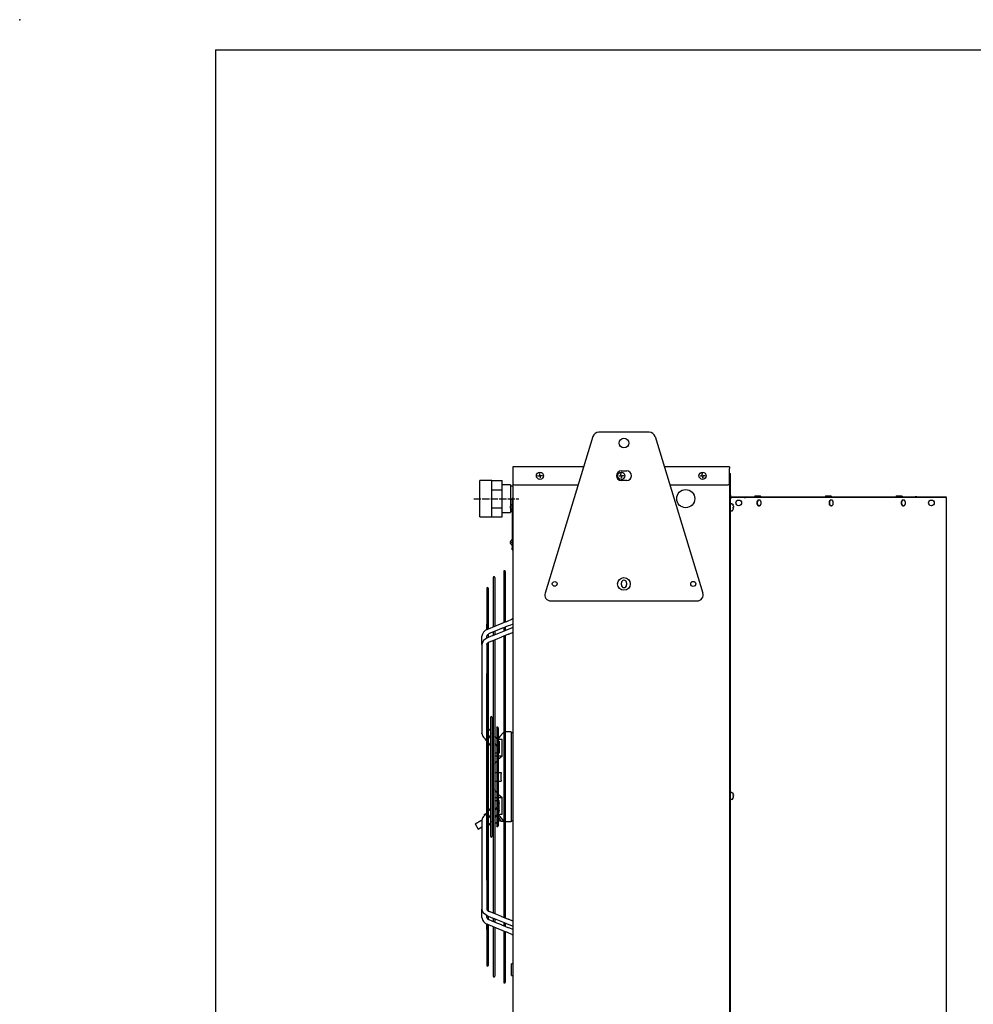
# Model space of a CAD drawing. Units: millimetres. Extents: x 2714 to 7970, y 1702 to 9155.
# Drawn here: x 2714 to 4298, y 7420 to 9054 of the extents above; entities that cross this region are included whole.
import ezdxf

# ---------------------------------------------------------------- set-up
doc = ezdxf.new("R2010")
doc.units = ezdxf.units.MM
doc.linetypes.add('DOT_CENTER', pattern=[14, 12, -1, 0, -1])
doc.layers.add('1', color=7, linetype='Continuous')

# ---------------------------------------------------------------- blocks, each defined once
blk = doc.blocks.new('_tb_frame_A4HV', base_point=(106.561, 69.161))
at = {"layer": '1', "color": 7, "linetype": 'Continuous'}
for q in [(306.561, 360.161), (121.561, 74.161)]:
    blk.add_line((121.561, 360.161), q, dxfattribs=at)
at = {"layer": '1', "color": 7}
blk.add_point((108.561, 362.161), dxfattribs=at)
blk = doc.blocks.new('top', base_point=(2665, 1730))
at = {"xscale": 25, "yscale": 25, "zscale": 25}
blk.add_blockref('_tb_frame_A4HV', (2664, 1729), dxfattribs=at)
blk = doc.blocks.new('Vorderansicht_1', base_point=(3798, 6977))
at = {"color": 3, "linetype": 'Continuous'}
for p, q in [((3759.5, 8369.2), (3675.5, 8369.2)), ((3665.9, 8362.2), (3586.5, 8102.2)), ((3769.1, 8362.2), (3848.5, 8102.2)), ((3533, 8312), (3533, 8309.2)), ((3498, 8289), (3478, 8289)), ((3478, 8288.1), (3478, 8289)), ((3478, 8228.7), (3478, 8288.1)), ((3498, 8289), (3515, 8289)), ((3515, 8281.8), (3515, 8289)), ((3893, 8300.7), (3894.3, 8300.7)), ((3894.3, 8298.2), (3894.3, 8300.7)), ((3894.3, 8264.7), (3894.3, 8298.2)), ((3529, 8281.8), (3515, 8281.8)), ((3529, 8281.8), (3529, 8279.8)), ((3535.5, 8282), (3641.4, 8282)), ((3793.6, 8282), (3890.5, 8282)), ((3893, 8261), (3894.3, 8261)), ((3894.3, 8264.7), (3894.3, 8263.6)), ((3894.3, 8261), (3895.9, 8261)), ((3895.9, 8262), (3897, 8262)), ((3917.3, 8261), (3895.9, 8261)), ((3897, 8262), (3919.4, 8262)), ((3917.3, 8261), (3919.4, 8261)), ((3919.4, 8262), (4201, 8262)), ((4203.1, 8261), (3919.4, 8261)), ((4204, 8262), (4201, 8262)), ((4204.2, 8261), (4203.1, 8261)), ((4204, 8262), (4253, 8262)), ((4253, 8261), (4204.2, 8261)), ((3478, 8228.7), (3498, 8228.7)), ((3498, 8228.7), (3515, 8228.7)), ((3515, 8228.7), (3515, 8235.8)), ((3596, 8089.2), (3839, 8089.2))]:
    blk.add_line(p, q, dxfattribs=at)
at = {"color": 7, "linetype": 'Continuous'}
for p, q in [((3650.6, 8312), (3533, 8312)), ((3533, 8309.2), (3533, 8284.5)), ((3893, 8312), (3784.4, 8312)), ((3893, 8312), (3893, 8309.2)), ((3893, 8284.5), (3893, 8309.2)), ((3533, 8284.5), (3533, 6316)), ((3533, 8284.5), (3533, 8174.8)), ((4253, 6312), (4253, 8261)), ((3533, 7535.3), (3533, 7419.7))]:
    blk.add_line(p, q, dxfattribs=at)
at = {"color": 1, "linetype": 'Continuous'}
for p, q in [((3713, 8305), (3722, 8305)), ((3574.5, 8296.5), (3574.5, 8297.5)), ((3577.5, 8296.5), (3574.5, 8296.5)), ((3577.5, 8300.5), (3578.5, 8300.5)), ((3577.5, 8297.5), (3577.5, 8300.5)), ((3578.5, 8293.5), (3577.5, 8293.5)), ((3578.5, 8297.5), (3581.5, 8297.5)), ((3578.5, 8296.5), (3578.5, 8293.5)), ((3581.5, 8297.5), (3581.5, 8296.5)), ((3709.5, 8296.5), (3709.5, 8297.5)), ((3712.5, 8296.5), (3709.5, 8296.5)), ((3712.5, 8300.5), (3713.5, 8300.5)), ((3712.5, 8297.5), (3712.5, 8300.5)), ((3713.5, 8293.5), (3712.5, 8293.5)), ((3722, 8289), (3713, 8289)), ((3713.5, 8297.5), (3716.5, 8297.5)), ((3713.5, 8296.5), (3713.5, 8293.5)), ((3716.5, 8297.5), (3716.5, 8296.5)), ((3844.5, 8296.5), (3844.5, 8297.5)), ((3847.5, 8296.5), (3844.5, 8296.5)), ((3847.5, 8300.5), (3848.5, 8300.5)), ((3847.5, 8297.5), (3847.5, 8300.5)), ((3848.5, 8293.5), (3847.5, 8293.5)), ((3848.5, 8297.5), (3851.5, 8297.5)), ((3848.5, 8296.5), (3848.5, 8293.5)), ((3851.5, 8297.5), (3851.5, 8296.5)), ((3533.2, 8259.4), (3531.9, 8259.4)), ((3531.9, 8256.9), (3531.9, 8259.4)), ((3531.9, 8256.9), (3531.9, 8177.1)), ((3934.9, 8262.9), (3936.6, 8263.6)), ((3944.4, 8262.9), (3934.9, 8262.9)), ((3936.6, 8263.6), (3938.1, 8263.6)), ((3938.1, 8263.6), (3942.7, 8263.6)), ((3942.7, 8263.6), (3944.4, 8262.9)), ((4052.3, 8262.9), (4054, 8263.6)), ((4061.8, 8262.9), (4052.3, 8262.9)), ((4054, 8263.6), (4055.5, 8263.6)), ((4055.5, 8263.6), (4060.1, 8263.6)), ((4060.1, 8263.6), (4061.8, 8262.9)), ((4169.7, 8262.9), (4171.4, 8263.6)), ((4179.2, 8262.9), (4169.7, 8262.9)), ((4171.4, 8263.6), (4172.9, 8263.6)), ((4172.9, 8263.6), (4177.4, 8263.6)), ((4177.4, 8263.6), (4179.2, 8262.9)), ((3529.2, 8246), (3529.1, 8245.7)), ((3529.1, 8245.7), (3529.2, 8246)), ((3529.1, 8245.7), (3529.1, 8245.5)), ((3529.1, 8245.5), (3529.1, 8245.7)), ((3529.1, 8245.5), (3529.1, 8245.4)), ((3529.1, 8245.4), (3529.1, 8245.5)), ((3529.1, 8245.4), (3529.2, 8245.2)), ((3529.2, 8245.2), (3529.1, 8245.4)), ((3529.2, 8244.5), (3529.1, 8244.4)), ((3529.1, 8244.4), (3529.2, 8244.5)), ((3529.1, 8244.4), (3529.1, 8244.2)), ((3529.1, 8244.2), (3529.1, 8244.4)), ((3529.1, 8244.2), (3529.1, 8244)), ((3529.1, 8244), (3529.1, 8244.2)), ((3529.1, 8244), (3529.2, 8243.7)), ((3529.2, 8243.7), (3529.1, 8244)), ((3529.2, 8246.3), (3529.2, 8246)), ((3529.2, 8246), (3529.2, 8246.3)), ((3529.2, 8245.2), (3529.2, 8245.2)), ((3529.2, 8245.2), (3529.2, 8245.2)), ((3529.2, 8245.2), (3529.4, 8245.2)), ((3529.2, 8244.6), (3529.2, 8244.5)), ((3529.2, 8244.5), (3529.2, 8244.6)), ((3529.4, 8244.6), (3529.2, 8244.6)), ((3529.2, 8243.7), (3529.2, 8243.4)), ((3529.2, 8243.4), (3529.2, 8243.7)), ((3529.4, 8246.9), (3529.5, 8247.2)), ((3529.4, 8246.9), (3529.4, 8246.9)), ((3529.4, 8242.8), (3529.4, 8242.8)), ((3529.4, 8242.8), (3529.5, 8242.6)), ((3529.5, 8247.2), (3530.1, 8248.3)), ((3529.5, 8242.6), (3530.1, 8241.5)), ((3530.1, 8248.3), (3530.3, 8248.5)), ((3530.1, 8241.5), (3530.2, 8241.4)), ((3530.2, 8241.4), (3530.3, 8241.2)), ((3530.4, 8248.6), (3530.3, 8248.5)), ((3530.4, 8241.1), (3530.3, 8241.2)), ((3530.5, 8248.6), (3530.4, 8248.6)), ((3530.5, 8241.1), (3530.4, 8241.1)), ((3530.5, 8248.6), (3531.6, 8248.6)), ((3530.5, 8241.1), (3531.6, 8241.1)), ((3531.7, 8248.6), (3531.6, 8248.6)), ((3531.6, 8241.1), (3531.7, 8241.1)), ((3531.9, 8248.5), (3531.7, 8248.6)), ((3531.7, 8241.1), (3531.9, 8241.3)), ((3531.9, 8248.1), (3531.9, 8248.5)), ((3531.9, 8241.3), (3531.9, 8241.4)), ((3894.7, 8250.2), (3894.3, 8249.7)), ((3894.3, 8249.7), (3894.3, 8249.4)), ((3894.3, 8239.8), (3894.3, 8239.2)), ((3894.3, 8239.2), (3894.7, 8238.7)), ((3894.9, 8250.3), (3894.7, 8250.2)), ((3894.7, 8238.7), (3895.3, 8238.5)), ((3895.3, 8250.5), (3894.9, 8250.3)), ((3896.7, 8250.5), (3895.3, 8250.5)), ((3896.7, 8238.5), (3895.3, 8238.5)), ((3896.7, 8250.5), (3897.2, 8250.3)), ((3897.2, 8238.7), (3896.7, 8238.5)), ((3897.2, 8250.3), (3897.3, 8250.3)), ((3897.3, 8238.7), (3897.2, 8238.7)), ((3897.3, 8250.3), (3897.4, 8250.2)), ((3897.5, 8238.9), (3897.3, 8238.7)), ((3897.4, 8250.2), (3897.6, 8250.1)), ((3897.6, 8238.9), (3897.5, 8238.9)), ((3897.6, 8250.1), (3898.6, 8248)), ((3897.6, 8238.9), (3898.6, 8241)), ((3897.6, 8239), (3897.6, 8238.9)), ((3898.6, 8248), (3898.6, 8248)), ((3898.6, 8245), (3898.9, 8245)), ((3898.9, 8244), (3898.6, 8244)), ((3898.6, 8241), (3898.6, 8241)), ((3898.9, 8247), (3899.1, 8246.4)), ((3899.1, 8245.1), (3898.9, 8245)), ((3899.1, 8243.9), (3898.9, 8244)), ((3898.9, 8242), (3899.1, 8242.6)), ((3899.1, 8246.4), (3899.1, 8245.9)), ((3899.1, 8245.9), (3899.1, 8245.6)), ((3899.1, 8245.6), (3899.1, 8245.3)), ((3899.1, 8245.3), (3899.1, 8245.1)), ((3899.1, 8243.7), (3899.1, 8243.9)), ((3899.1, 8243.4), (3899.1, 8243.7)), ((3899.1, 8243.1), (3899.1, 8243.4)), ((3899.1, 8242.6), (3899.1, 8243.1)), ((3500.6, 8228.5), (3500.6, 8228.5)), ((3529.4, 8188.3), (3529.5, 8188.5)), ((3529.4, 8188.3), (3529.4, 8188.3)), ((3529.5, 8188.5), (3530.1, 8189.6)), ((3530.1, 8189.6), (3530.3, 8189.8)), ((3530.4, 8189.9), (3530.3, 8189.8)), ((3530.3, 8189.8), (3530.3, 8189.8)), ((3530.5, 8190), (3530.4, 8189.9)), ((3530.5, 8190), (3531.6, 8190)), ((3531.7, 8189.9), (3531.6, 8190)), ((3531.9, 8189.8), (3531.7, 8189.9)), ((3531.9, 8189.4), (3531.9, 8189.8)), ((3529.2, 8187.3), (3529.1, 8187)), ((3529.1, 8187), (3529.2, 8187.3)), ((3529.1, 8187), (3529.1, 8186.8)), ((3529.1, 8186.8), (3529.1, 8187)), ((3529.1, 8186.8), (3529.1, 8186.7)), ((3529.1, 8186.7), (3529.1, 8186.8)), ((3529.1, 8186.7), (3529.2, 8186.5)), ((3529.2, 8186.5), (3529.1, 8186.7)), ((3529.2, 8185.8), (3529.1, 8185.7)), ((3529.1, 8185.7), (3529.2, 8185.8)), ((3529.1, 8185.7), (3529.1, 8185.6)), ((3529.1, 8185.6), (3529.1, 8185.7)), ((3529.1, 8185.6), (3529.1, 8185.4)), ((3529.1, 8185.4), (3529.1, 8185.6)), ((3529.1, 8185.4), (3529.2, 8185.1)), ((3529.2, 8185.1), (3529.1, 8185.4)), ((3529.2, 8187.7), (3529.2, 8187.3)), ((3529.2, 8187.3), (3529.2, 8187.7)), ((3529.2, 8186.5), (3529.2, 8186.5)), ((3529.2, 8186.5), (3529.2, 8186.5)), ((3529.2, 8186.5), (3529.4, 8186.5)), ((3529.2, 8185.9), (3529.2, 8185.8)), ((3529.2, 8185.8), (3529.2, 8185.9)), ((3529.4, 8185.9), (3529.2, 8185.9)), ((3529.2, 8185.1), (3529.2, 8184.7)), ((3529.2, 8184.7), (3529.2, 8185.1)), ((3529.4, 8184.1), (3529.4, 8184.1)), ((3529.4, 8184.1), (3529.5, 8183.9)), ((3529.5, 8183.9), (3530.1, 8182.8)), ((3530.1, 8182.8), (3530.2, 8182.7)), ((3530.2, 8182.7), (3530.3, 8182.5)), ((3530.4, 8182.5), (3530.3, 8182.5)), ((3530.5, 8182.4), (3530.4, 8182.5)), ((3530.5, 8182.4), (3531.6, 8182.4)), ((3531.6, 8182.4), (3531.7, 8182.5)), ((3531.7, 8182.5), (3531.9, 8182.6)), ((3531.9, 8182.6), (3531.9, 8182.7)), ((3531.9, 8174.6), (3531.9, 8177.1)), ((3531.9, 8174.5), (3531.9, 8174.6)), ((3532.7, 8172.5), (3533.2, 8172.2)), ((3500.5, 8128.1), (3500.5, 8047.5)), ((3503, 8128.1), (3503, 8047.5)), ((3517.8, 8138.1), (3517.8, 8055.1)), ((3520.3, 8138.1), (3520.3, 8055.1)), ((3489.6, 8110.2), (3489.6, 8042.5)), ((3492.1, 8110.2), (3492.1, 8095.1)), ((3713.3, 8115.7), (3713.3, 8119.2)), ((3721.8, 8119.2), (3721.8, 8115.7)), ((3492.1, 8095.1), (3492.1, 8072.5)), ((3492.1, 8072.5), (3492.1, 8058.3)), ((3492.1, 8058.3), (3492.1, 8044.5)), ((3524.2, 8055.9), (3531.3, 8058.8)), ((3532.6, 8059.8), (3531.3, 8058.8)), ((3532.3, 8059.5), (3531.3, 8058.8)), ((3533, 8060), (3532.3, 8059.5)), ((3533, 8060), (3532.6, 8059.8)), ((3488.8, 8041.2), (3488.1, 8040.8)), ((3490.2, 8042), (3488.8, 8041.2)), ((3489.4, 8050.1), (3489.4, 8041.6)), ((3489.4, 8041.6), (3489.4, 8041.5)), ((3489.6, 8050.7), (3489.6, 8050.7)), ((3489.6, 8042.5), (3489.6, 8041.6)), ((3490.2, 8042), (3496.6, 8044.6)), ((3492.1, 8044.5), (3492.1, 8042.7)), ((3496.6, 8044.6), (3498.5, 8045.3)), ((3498.5, 8045.3), (3499.1, 8045.6)), ((3499.1, 8045.6), (3499.4, 8045.6)), ((3499.4, 8045.6), (3522, 8054.9)), ((3500.5, 8047.5), (3500.5, 8046.1)), ((3503, 8047.5), (3503, 8047.1)), ((3514.1, 8043.2), (3503.4, 8038.8)), ((3514.7, 8043.4), (3514.1, 8043.2)), ((3514.1, 8043.2), (3514.1, 8043.2)), ((3514.1, 8043.2), (3514.1, 8043.2)), ((3525, 8047.7), (3514.7, 8043.4)), ((3517.8, 8055.1), (3517.8, 8053.2)), ((3517.8, 8044.7), (3517.8, 8043.1)), ((3517.8, 8043.1), (3517.8, 8040.1)), ((3520.3, 8055.1), (3520.3, 8054.2)), ((3520.3, 8045.8), (3520.3, 8043.1)), ((3520.3, 8043.1), (3520.3, 8040.2)), ((3522, 8054.9), (3522.2, 8055)), ((3522.1, 8041), (3522.6, 8041.2)), ((3522.2, 8055), (3522.8, 8055.3)), ((3522.6, 8041.2), (3524.3, 8041.9)), ((3522.8, 8055.3), (3524.2, 8055.9)), ((3524.3, 8041.9), (3531.3, 8044.8)), ((3525.3, 8047.8), (3525, 8047.7)), ((3525.9, 8048), (3525.3, 8047.8)), ((3527.8, 8048.7), (3525.9, 8048)), ((3533, 8050.9), (3527.8, 8048.7)), ((3531.1, 8044.7), (3531.3, 8044.8)), ((3532.2, 8045.3), (3531.3, 8044.8)), ((3531.3, 8044.8), (3531.7, 8044.9)), ((3531.7, 8045), (3533, 8045.6)), ((3531.7, 8045), (3531.7, 8045)), ((3531.7, 8044.9), (3531.7, 8045)), ((3482.5, 8034.3), (3481.6, 8030.8)), ((3481.6, 8021.5), (3481.6, 8030.8)), ((3484.3, 8037.4), (3482.5, 8034.3)), ((3488, 8026.5), (3484.2, 8023.7)), ((3485.3, 8038.4), (3484.3, 8037.4)), ((3487, 8040), (3485.3, 8038.4)), ((3485.3, 8038.4), (3485.3, 8038.4)), ((3487.7, 8040.4), (3487, 8040)), ((3487.8, 8040.5), (3487.7, 8040.4)), ((3488.1, 8040.8), (3487.8, 8040.5)), ((3490.1, 8028.1), (3488, 8026.5)), ((3489.6, 8030.8), (3490.2, 8031.9)), ((3489.6, 8027.7), (3489.6, 8030.8)), ((3489.9, 8027.9), (3490.1, 8028.1)), ((3490.1, 8028.1), (3497.6, 8031.1)), ((3490.2, 8032.2), (3490.3, 8032.6)), ((3490.2, 8031.9), (3490.2, 8032.2)), ((3490.3, 8032.6), (3491.4, 8033.4)), ((3491.4, 8033.4), (3492, 8033.7)), ((3492, 8033.7), (3493.1, 8034.5)), ((3492.1, 8033.8), (3492.1, 8031.1)), ((3492.1, 8031.1), (3492.1, 8028.9)), ((3493.5, 8034.7), (3493.1, 8034.5)), ((3493.8, 8034.9), (3493.5, 8034.7)), ((3493.8, 8034.9), (3493.8, 8034.9)), ((3493.9, 8034.9), (3493.8, 8034.9)), ((3503.4, 8024.9), (3493.8, 8021)), ((3503.4, 8038.8), (3493.9, 8034.9)), ((3493.9, 8034.9), (3493.9, 8034.9)), ((3497.6, 8031.1), (3498.9, 8031.6)), ((3498.9, 8031.6), (3499.3, 8031.7)), ((3499.3, 8031.7), (3499.6, 8031.8)), ((3499.6, 8031.8), (3521.9, 8040.9)), ((3500.5, 8037.6), (3500.5, 8035.9)), ((3500.5, 8035.9), (3500.5, 8033)), ((3500.5, 8033), (3500.5, 8032.2)), ((3503, 8038.6), (3503, 8035.9)), ((3503, 8035.9), (3503, 8033.2)), ((3514, 8029.2), (3503.4, 8024.9)), ((3514.5, 8029.4), (3514, 8029.2)), ((3514, 8029.2), (3514, 8029.2)), ((3524.8, 8033.6), (3514.5, 8029.4)), ((3517.8, 8040.1), (3517.8, 8039.2)), ((3517.8, 8030.7), (3517.8, 8028.1)), ((3517.8, 8028.1), (3517.8, 7566.4)), ((3520.3, 8031.8), (3520.3, 8031.1)), ((3520.3, 8031.1), (3520.3, 7563.4)), ((3521.9, 8040.9), (3522.1, 8041)), ((3525.1, 8033.7), (3524.8, 8033.6)), ((3525.5, 8033.8), (3525.1, 8033.7)), ((3526.8, 8034.3), (3525.5, 8033.8)), ((3533, 8036.8), (3526.8, 8034.3)), ((3483.2, 8021.5), (3481.6, 8017)), ((3481.6, 8017), (3481.6, 8021.5)), ((3481.6, 8017), (3481.6, 7869.9)), ((3483.7, 8022.8), (3483.2, 8021.5)), ((3484.2, 8023.7), (3483.7, 8022.8)), ((3489.6, 8017), (3489.7, 8017.8)), ((3489.6, 8017), (3489.6, 8011.6)), ((3489.6, 8011.6), (3489.6, 7915.3)), ((3489.7, 8017.8), (3490.1, 8018.2)), ((3490.1, 8018.2), (3490.2, 8018.5)), ((3490.2, 8018.5), (3490.3, 8018.7)), ((3490.3, 8018.7), (3491.4, 8019.8)), ((3491.4, 8019.8), (3491.9, 8020)), ((3491.9, 8020), (3492.3, 8020.2)), ((3491.9, 8020), (3491.9, 8020)), ((3492.1, 8020.1), (3492.1, 8017.7)), ((3492.1, 8017.7), (3492.1, 7950.5)), ((3492.3, 8020.2), (3493.1, 8020.6)), ((3493.7, 8021), (3493.1, 8020.6)), ((3493.7, 8021), (3493.7, 8021)), ((3493.8, 8021), (3493.7, 8021)), ((3500.5, 8023.7), (3500.5, 8021.5)), ((3500.5, 8021.5), (3500.5, 7573)), ((3503, 8024.7), (3503, 8024.3)), ((3503, 8024.3), (3503, 7570.2)), ((3489.5, 7968.6), (3489.4, 7968.4)), ((3489.4, 7968.4), (3489.4, 7968.3)), ((3489.4, 7968.4), (3489.4, 7968.4)), ((3489.4, 7968.3), (3489.4, 7860.5)), ((3489.6, 7969.4), (3489.5, 7969)), ((3489.5, 7969), (3489.5, 7968.7)), ((3489.5, 7968.7), (3489.5, 7968.6)), ((3489.6, 7969.7), (3489.6, 7969.4)), ((3492.1, 7950.5), (3492.1, 7897.4)), ((3489.6, 7915.3), (3489.6, 7886.5)), ((3492.1, 7897.4), (3492.1, 7868.3)), ((3496, 7896), (3496, 7873.3)), ((3498.5, 7896), (3498.5, 7698.5)), ((3489.6, 7886.5), (3489.6, 7829)), ((3492.2, 7878.1), (3492.1, 7878.2)), ((3492.6, 7877.4), (3492.2, 7878.1)), ((3506.1, 7878.6), (3506.1, 7861.1)), ((3508.6, 7878.6), (3508.6, 7715.9)), ((3481.6, 7869.9), (3482.1, 7867.2)), ((3481.7, 7869.4), (3481.6, 7869.9)), ((3482.1, 7867.2), (3482.5, 7865.9)), ((3482.5, 7865.9), (3482.7, 7865.7)), ((3482.7, 7865.7), (3482.8, 7865.4)), ((3482.8, 7865.4), (3483.3, 7864.6)), ((3483.3, 7864.6), (3483.3, 7864.5)), ((3483.3, 7864.5), (3484.3, 7863)), ((3485.2, 7861.9), (3484.3, 7863)), ((3486.3, 7860.8), (3485.2, 7861.9)), ((3492.1, 7868.3), (3492.1, 7839.7)), ((3492.1, 7866.2), (3492.9, 7865.3)), ((3492.1, 7865.8), (3492.2, 7865.7)), ((3492.2, 7865.7), (3492.7, 7864.9)), ((3494.4, 7875.2), (3492.6, 7877.4)), ((3492.7, 7864.9), (3494.4, 7862.9)), ((3492.9, 7865.3), (3494.6, 7863.1)), ((3495.4, 7874.3), (3494.4, 7875.2)), ((3494.4, 7862.9), (3495.2, 7862.1)), ((3494.6, 7863.1), (3496, 7861.4)), ((3495.2, 7862.1), (3495.3, 7862)), ((3495.3, 7862), (3495.3, 7861.9)), ((3495.3, 7862), (3495.3, 7862)), ((3495.3, 7862), (3495.3, 7862)), ((3495.3, 7861.9), (3496, 7861.1)), ((3495.5, 7874.2), (3495.4, 7874.3)), ((3495.6, 7874.1), (3495.5, 7874.2)), ((3495.6, 7874), (3495.6, 7874.1)), ((3496, 7873.5), (3495.6, 7874)), ((3495.6, 7874), (3495.6, 7874)), ((3496, 7873), (3496, 7873.3)), ((3496, 7872.9), (3496, 7873)), ((3496, 7872.9), (3496, 7860.7)), ((3498.6, 7870), (3498.5, 7870.1)), ((3500.4, 7867.8), (3498.6, 7870)), ((3500.5, 7867.7), (3500.4, 7867.8)), ((3505.2, 7862.2), (3503, 7864.7)), ((3505.4, 7862), (3505.2, 7862.2)), ((3505.5, 7861.9), (3505.4, 7862)), ((3505.5, 7861.9), (3505.5, 7861.9)), ((3505.6, 7861.8), (3505.5, 7861.9)), ((3506.1, 7861.2), (3505.6, 7861.8)), ((3511.5, 7864.1), (3508.6, 7860.5)), ((3516.7, 7870.3), (3511.5, 7864.1)), ((3517.3, 7870.9), (3516.7, 7870.3)), ((3517.8, 7871.3), (3517.3, 7870.9)), ((3520.5, 7872.1), (3520.3, 7872.1)), ((3530.4, 7872.1), (3520.5, 7872.1)), ((3530.4, 7872.1), (3530.4, 7722.4)), ((3533, 7870.2), (3530.4, 7870.2)), ((3486.9, 7860.2), (3486.3, 7860.8)), ((3488.6, 7858.1), (3486.9, 7860.2)), ((3489.4, 7857.1), (3488.6, 7858.1)), ((3489.4, 7860.5), (3489.4, 7837.3)), ((3492.9, 7852.9), (3492.1, 7853.8)), ((3494.6, 7850.8), (3492.9, 7852.9)), ((3496, 7849.1), (3494.6, 7850.8)), ((3496, 7860.6), (3496, 7860.7)), ((3496, 7860.2), (3496, 7860.6)), ((3496, 7860.2), (3496, 7734.3)), ((3498.5, 7858.3), (3498.9, 7857.8)), ((3498.5, 7857.8), (3498.6, 7857.7)), ((3498.9, 7845.6), (3498.5, 7846)), ((3498.6, 7857.7), (3500.3, 7855.6)), ((3498.9, 7857.8), (3499.3, 7857.1)), ((3499.3, 7844.9), (3498.9, 7845.6)), ((3499.3, 7857.1), (3500.3, 7855.8)), ((3500.3, 7855.8), (3500.4, 7855.7)), ((3500.3, 7855.6), (3500.5, 7855.4)), ((3503, 7852.4), (3504.6, 7850.6)), ((3504.6, 7850.6), (3504.7, 7850.5)), ((3504.7, 7850.5), (3504.8, 7850.5)), ((3504.8, 7850.5), (3504.8, 7850.4)), ((3504.8, 7850.4), (3506.1, 7848.9)), ((3504.8, 7850.4), (3504.8, 7850.4)), ((3506.1, 7860.9), (3506.1, 7861.1)), ((3506.1, 7860.6), (3506.1, 7860.9)), ((3506.1, 7860.3), (3506.1, 7860.6)), ((3506.1, 7860.3), (3506.1, 7848.6)), ((3506.1, 7848.4), (3506.1, 7848.6)), ((3506.1, 7847.7), (3506.1, 7848.4)), ((3506.1, 7847.7), (3506.1, 7746.8)), ((3508.6, 7859.7), (3508.8, 7859.7)), ((3508.6, 7857.7), (3508.8, 7857.2)), ((3508.6, 7845.5), (3508.8, 7845)), ((3508.8, 7859.7), (3515, 7859.7)), ((3508.8, 7857.2), (3509, 7856.9)), ((3509, 7856.9), (3509.1, 7856.7)), ((3509.1, 7856.7), (3509.3, 7856.4)), ((3509.2, 7856.5), (3510, 7856.5)), ((3509.3, 7856.4), (3509.5, 7855.9)), ((3509.5, 7855.9), (3509.7, 7855)), ((3509.7, 7855), (3509.8, 7854.8)), ((3509.8, 7854.8), (3509.9, 7854.5)), ((3509.9, 7854.5), (3510, 7853.9)), ((3510, 7856.5), (3510, 7854.8)), ((3510, 7854.8), (3510, 7853.9)), ((3510, 7853.9), (3510, 7853.1)), ((3510, 7853.8), (3510, 7853.7)), ((3510, 7853.7), (3510, 7853.1)), ((3510, 7853.1), (3510, 7852.8)), ((3510, 7853.1), (3510, 7852.8)), ((3510, 7852.8), (3510, 7850.4)), ((3510, 7850.4), (3510, 7844.4)), ((3515, 7831.3), (3515, 7859.7)), ((3489.4, 7837.3), (3489.4, 7814.4)), ((3489.6, 7829), (3489.6, 7740.5)), ((3492.1, 7839.7), (3492.1, 7811.4)), ((3500.4, 7843.4), (3499.3, 7844.9)), ((3500.5, 7843.3), (3500.4, 7843.4)), ((3504.4, 7836.6), (3503, 7836.6)), ((3505.7, 7831.3), (3503, 7831.3)), ((3506.1, 7836.6), (3504.4, 7836.6)), ((3506.1, 7831.3), (3505.7, 7831.3)), ((3508.8, 7836.6), (3508.6, 7836.6)), ((3508.8, 7831.3), (3508.6, 7831.3)), ((3508.8, 7845), (3509, 7844.6)), ((3510, 7836.6), (3508.8, 7836.6)), ((3515, 7831.3), (3508.8, 7831.3)), ((3515, 7831.3), (3508.8, 7825.8)), ((3509, 7844.6), (3509.1, 7844.4)), ((3509.1, 7844.4), (3509.3, 7844.2)), ((3509.3, 7844.2), (3509.5, 7843.7)), ((3509.5, 7843.7), (3509.7, 7842.9)), ((3509.7, 7842.9), (3509.7, 7842.7)), ((3509.7, 7842.7), (3509.9, 7842.3)), ((3509.9, 7842.3), (3510, 7841.7)), ((3510, 7844.4), (3510, 7841.7)), ((3510, 7841.7), (3510, 7841.2)), ((3510, 7841.6), (3510, 7841.5)), ((3510, 7841.5), (3510, 7840.9)), ((3510, 7841.2), (3510, 7840.4)), ((3510, 7840.9), (3510, 7840.4)), ((3510, 7840.4), (3510, 7838.9)), ((3510, 7838.9), (3510, 7836.6)), ((3489.4, 7814.4), (3489.4, 7780.1)), ((3503, 7818.4), (3503.5, 7819.9)), ((3503.5, 7819.9), (3504.7, 7821.8)), ((3503.5, 7819.9), (3503.5, 7819.9)), ((3504.7, 7821.8), (3506.1, 7823.3)), ((3508.8, 7825.8), (3508.6, 7825.6)), ((3492.1, 7811.4), (3492.1, 7776)), ((3503, 7804.3), (3506.1, 7804.3)), ((3508.6, 7804.3), (3513.3, 7804.3)), ((3513.1, 7800.8), (3513, 7797.2)), ((3513, 7797.2), (3513.1, 7793.7)), ((3513.3, 7804.3), (3513.1, 7800.8)), ((3489.4, 7780.1), (3489.4, 7762.9)), ((3503, 7790.2), (3506.1, 7790.2)), ((3508.6, 7790.2), (3513.3, 7790.2)), ((3513.1, 7793.7), (3513.3, 7790.2)), ((3492.1, 7776), (3492.1, 7751.2)), ((3503.5, 7774.6), (3503, 7776.1)), ((3503.5, 7774.6), (3503.5, 7774.6)), ((3504.7, 7772.7), (3503.5, 7774.6)), ((3506.1, 7771.2), (3504.7, 7772.7)), ((3508.6, 7768.9), (3508.8, 7768.7)), ((3508.8, 7768.7), (3515, 7763.2)), ((3894.7, 7771.2), (3894.3, 7770.7)), ((3894.3, 7770.7), (3894.3, 7770.4)), ((3894.9, 7771.3), (3894.7, 7771.2)), ((3895.3, 7771.5), (3894.9, 7771.3)), ((3896.7, 7771.5), (3895.3, 7771.5)), ((3896.7, 7771.5), (3897.2, 7771.3)), ((3897.2, 7771.3), (3897.3, 7771.3)), ((3897.3, 7771.3), (3897.4, 7771.2)), ((3897.4, 7771.2), (3897.6, 7771.1)), ((3897.6, 7771.1), (3898.6, 7769)), ((3898.6, 7769), (3898.6, 7769)), ((3898.6, 7766), (3898.9, 7766)), ((3898.9, 7765), (3898.6, 7765)), ((3898.9, 7768), (3899.1, 7767.4)), ((3899.1, 7766.1), (3898.9, 7766)), ((3899.1, 7764.9), (3898.9, 7765)), ((3898.9, 7763), (3899.1, 7763.6)), ((3899.1, 7767.4), (3899.1, 7766.9)), ((3899.1, 7766.9), (3899.1, 7766.6)), ((3899.1, 7766.6), (3899.1, 7766.3)), ((3899.1, 7766.3), (3899.1, 7766.1)), ((3899.1, 7764.7), (3899.1, 7764.9)), ((3899.1, 7764.4), (3899.1, 7764.7)), ((3899.1, 7764.1), (3899.1, 7764.4)), ((3899.1, 7763.6), (3899.1, 7764.1)), ((3489.4, 7762.9), (3489.4, 7728.1)), ((3492.1, 7751.2), (3492.1, 7722.5)), ((3498.9, 7748.9), (3498.5, 7748.5)), ((3499.3, 7749.6), (3498.9, 7748.9)), ((3500.4, 7751.1), (3499.3, 7749.6)), ((3500.5, 7751.2), (3500.4, 7751.1)), ((3500.5, 7751.2), (3500.4, 7751.1)), ((3503, 7763.2), (3505.7, 7763.2)), ((3503, 7757.9), (3504.4, 7757.9)), ((3504.4, 7757.9), (3506.1, 7757.9)), ((3505.7, 7763.2), (3506.1, 7763.2)), ((3508.6, 7763.2), (3508.8, 7763.2)), ((3508.6, 7757.9), (3508.8, 7757.9)), ((3508.8, 7749.5), (3508.6, 7749)), ((3508.8, 7763.2), (3515, 7763.2)), ((3508.8, 7757.9), (3510, 7757.9)), ((3509, 7749.9), (3508.8, 7749.5)), ((3509.1, 7750.1), (3509, 7749.9)), ((3509.3, 7750.3), (3509.1, 7750.1)), ((3509.5, 7750.8), (3509.3, 7750.3)), ((3509.7, 7751.6), (3509.5, 7750.8)), ((3509.9, 7752.2), (3509.7, 7751.8)), ((3509.7, 7751.8), (3509.7, 7751.6)), ((3510, 7752.8), (3509.9, 7752.2)), ((3510, 7755.6), (3510, 7757.9)), ((3510, 7754.1), (3510, 7755.6)), ((3510, 7753.3), (3510, 7754.1)), ((3510, 7754.1), (3510, 7753.6)), ((3510, 7753.6), (3510, 7753)), ((3510, 7752.8), (3510, 7753.3)), ((3510, 7753), (3510, 7752.8)), ((3510, 7750.1), (3510, 7752.8)), ((3510, 7744.1), (3510, 7750.1)), ((3515, 7734.8), (3515, 7763.2)), ((3894.3, 7760.8), (3894.3, 7760.2)), ((3894.3, 7760.2), (3894.7, 7759.7)), ((3894.7, 7759.7), (3895.3, 7759.5)), ((3896.7, 7759.5), (3895.3, 7759.5)), ((3897.2, 7759.7), (3896.7, 7759.5)), ((3897.3, 7759.7), (3897.2, 7759.7)), ((3897.5, 7759.9), (3897.3, 7759.7)), ((3897.6, 7759.9), (3897.5, 7759.9)), ((3897.6, 7759.9), (3898.6, 7762)), ((3897.6, 7760), (3897.6, 7759.9)), ((3898.6, 7762), (3898.6, 7762)), ((3484.3, 7731.5), (3483.3, 7730)), ((3485.2, 7732.6), (3484.3, 7731.5)), ((3486.3, 7733.7), (3485.2, 7732.6)), ((3485.3, 7734.9), (3488.4, 7736.6)), ((3485.3, 7734.9), (3485.4, 7734.8)), ((3485.4, 7734.8), (3488.4, 7736.6)), ((3485.4, 7734.8), (3486.1, 7733.5)), ((3486.9, 7734.3), (3486.3, 7733.7)), ((3488.6, 7736.4), (3486.9, 7734.3)), ((3488.4, 7736.6), (3488.4, 7736.6)), ((3488.4, 7736.6), (3488.6, 7736.3)), ((3489.4, 7737.4), (3488.6, 7736.4)), ((3489.6, 7740.5), (3489.6, 7711.7)), ((3492.9, 7741.6), (3492.1, 7740.7)), ((3494.4, 7731.6), (3492.7, 7729.6)), ((3495.4, 7744.7), (3492.9, 7741.6)), ((3492.9, 7729.2), (3495.4, 7732.3)), ((3493.9, 7731.1), (3494, 7730.9)), ((3494, 7730.9), (3494.1, 7730.7)), ((3495.3, 7732.5), (3494.4, 7731.6)), ((3496, 7733.4), (3495.3, 7732.5)), ((3496, 7745.4), (3495.4, 7744.7)), ((3495.4, 7732.3), (3496, 7733.1)), ((3496, 7733.9), (3496, 7734.3)), ((3496, 7733.8), (3496, 7733.9)), ((3496, 7733.8), (3496, 7721.6)), ((3498.6, 7736.9), (3498.5, 7736.7)), ((3498.5, 7736.2), (3498.9, 7736.7)), ((3500.5, 7739.1), (3498.6, 7736.9)), ((3498.9, 7736.7), (3499.3, 7737.4)), ((3499.3, 7737.4), (3500.3, 7738.7)), ((3500.3, 7738.7), (3500.4, 7738.8)), ((3505.5, 7745.2), (3503, 7742.1)), ((3505.4, 7732.9), (3503, 7729.9)), ((3506.1, 7733.4), (3505.4, 7732.9)), ((3506.1, 7745.7), (3505.5, 7745.2)), ((3506.1, 7746.1), (3506.1, 7746.8)), ((3506.1, 7745.9), (3506.1, 7746.1)), ((3506.1, 7745.9), (3506.1, 7734.2)), ((3506.1, 7733.9), (3506.1, 7734.2)), ((3506.1, 7733.6), (3506.1, 7733.9)), ((3506.1, 7733.4), (3506.1, 7733.6)), ((3506.1, 7733.4), (3506.1, 7715.9)), ((3508.8, 7737.3), (3508.6, 7736.8)), ((3508.8, 7734.8), (3508.6, 7734.8)), ((3508.6, 7730.7), (3509.3, 7729.5)), ((3509, 7737.6), (3508.8, 7737.3)), ((3515, 7734.8), (3508.8, 7734.8)), ((3508.8, 7734.8), (3508.8, 7734.8)), ((3508.8, 7734.8), (3516, 7726.1)), ((3509.1, 7737.8), (3509, 7737.6)), ((3509.3, 7738.1), (3509.1, 7737.8)), ((3510, 7738), (3509.2, 7738)), ((3509.5, 7738.6), (3509.3, 7738.1)), ((3509.7, 7739.5), (3509.5, 7738.6)), ((3509.8, 7739.7), (3509.7, 7739.5)), ((3509.9, 7740), (3509.8, 7739.7)), ((3510, 7740.6), (3509.9, 7740)), ((3510, 7741.7), (3510, 7744.1)), ((3510, 7741.4), (3510, 7741.7)), ((3510, 7741.7), (3510, 7741.4)), ((3510, 7740.6), (3510, 7741.4)), ((3510, 7741.4), (3510, 7740.8)), ((3510, 7740.8), (3510, 7740.7)), ((3510, 7739.7), (3510, 7740.6)), ((3510, 7738), (3510, 7739.7)), ((3470.5, 7719.2), (3479.9, 7724.6)), ((3470.5, 7719.2), (3475.6, 7710.5)), ((3479.9, 7724.6), (3481.8, 7725.7)), ((3482.1, 7727.3), (3481.6, 7724.6)), ((3481.7, 7725.1), (3481.6, 7724.6)), ((3481.6, 7724.6), (3481.6, 7577.5)), ((3482.5, 7728.6), (3482.1, 7727.3)), ((3482.7, 7728.8), (3482.5, 7728.6)), ((3482.8, 7729.1), (3482.7, 7728.8)), ((3483.3, 7729.9), (3482.8, 7729.1)), ((3483.3, 7730), (3483.3, 7729.9)), ((3489.4, 7728.1), (3489.4, 7626.2)), ((3492.1, 7728.3), (3492.9, 7729.2)), ((3492.2, 7728.8), (3492.1, 7728.7)), ((3492.1, 7722.5), (3492.1, 7693.5)), ((3492.2, 7716.4), (3492.1, 7716.3)), ((3492.7, 7729.6), (3492.2, 7728.8)), ((3492.6, 7717.1), (3492.2, 7716.4)), ((3492.6, 7729.4), (3492.7, 7729.1)), ((3494.4, 7719.3), (3492.6, 7717.1)), ((3494.3, 7719.3), (3495.3, 7717.7)), ((3495.5, 7720.3), (3494.4, 7719.3)), ((3495.3, 7717.7), (3496, 7716.4)), ((3496, 7721), (3495.5, 7720.4)), ((3495.5, 7720.4), (3495.5, 7720.3)), ((3496, 7721.5), (3496, 7721.6)), ((3496, 7721.2), (3496, 7721.5)), ((3496, 7721.2), (3496, 7698.5)), ((3498.6, 7724.5), (3498.5, 7724.4)), ((3498.7, 7722.7), (3498.5, 7723)), ((3498.5, 7719), (3498.5, 7719)), ((3498.5, 7719), (3498.8, 7718.6)), ((3498.5, 7716.8), (3499.5, 7717.3)), ((3498.5, 7716.8), (3499.5, 7717.3)), ((3500.5, 7726.8), (3498.6, 7724.5)), ((3500.4, 7719.8), (3498.7, 7722.7)), ((3498.8, 7718.6), (3499.5, 7717.3)), ((3499.1, 7718.1), (3499.9, 7718.6)), ((3499.5, 7717.3), (3499.5, 7717.3)), ((3499.9, 7718.6), (3500.5, 7718.9)), ((3500.5, 7719.7), (3500.4, 7719.8)), ((3506.1, 7721.2), (3503, 7719.4)), ((3512.1, 7724.7), (3508.6, 7722.7)), ((3509.3, 7729.5), (3512.8, 7723.4)), ((3512.8, 7723.4), (3515.3, 7723.4)), ((3515.3, 7723.4), (3517.8, 7723.4)), ((3516.9, 7724.7), (3516, 7726.1)), ((3517.8, 7723.4), (3516.9, 7724.7)), ((3517.8, 7723.2), (3517.6, 7723.4)), ((3520.5, 7722.4), (3520.3, 7722.4)), ((3530.4, 7722.4), (3520.5, 7722.4)), ((3533, 7724.3), (3530.4, 7724.3)), ((3475.6, 7710.5), (3481.6, 7714)), ((3489.6, 7711.7), (3489.6, 7689.9)), ((3489.6, 7689.9), (3489.6, 7661.5)), ((3492.1, 7693.5), (3492.1, 7640.5)), ((3489.6, 7661.5), (3489.6, 7633.7)), ((3489.6, 7633.7), (3489.6, 7607.5)), ((3492.1, 7640.5), (3492.1, 7576.8)), ((3489.4, 7626.2), (3489.4, 7626.1)), ((3489.4, 7626.1), (3489.5, 7625.9)), ((3489.4, 7626.1), (3489.4, 7626.1)), ((3489.5, 7625.9), (3489.5, 7625.8)), ((3489.5, 7625.8), (3489.5, 7625.5)), ((3489.5, 7625.5), (3489.6, 7625.1)), ((3489.6, 7625.1), (3489.6, 7624.8)), ((3489.6, 7607.5), (3489.6, 7585.6)), ((3489.6, 7585.6), (3489.6, 7583.5)), ((3483.2, 7573), (3481.6, 7577.5)), ((3481.6, 7573), (3481.6, 7577.5)), ((3481.6, 7563.7), (3481.6, 7573)), ((3483.7, 7571.7), (3483.2, 7573)), ((3484.2, 7570.8), (3483.7, 7571.7)), ((3488, 7568), (3484.2, 7570.8)), ((3490.1, 7566.4), (3488, 7568)), ((3489.6, 7583.5), (3489.6, 7582.1)), ((3489.6, 7582.1), (3489.6, 7577.5)), ((3489.6, 7577.5), (3489.8, 7576.6)), ((3489.8, 7576.6), (3490.1, 7576.3)), ((3490.1, 7576.3), (3490.3, 7575.8)), ((3490.3, 7575.8), (3491.4, 7574.7)), ((3491.4, 7574.7), (3492.1, 7574.3)), ((3492.1, 7576.8), (3492.1, 7574.3)), ((3493.7, 7573.5), (3493.7, 7573.5)), ((3493.8, 7573.5), (3493.7, 7573.5)), ((3503.4, 7569.6), (3493.8, 7573.5)), ((3500.5, 7573), (3500.5, 7570.8)), ((3503, 7570.2), (3503, 7569.8)), ((3514, 7565.3), (3503.4, 7569.6)), ((3481.6, 7563.7), (3482.5, 7560.2)), ((3482.5, 7560.2), (3483.2, 7559)), ((3483.2, 7559), (3483.2, 7558.9)), ((3483.2, 7558.9), (3484.3, 7557.1)), ((3484.3, 7557.1), (3487, 7554.5)), ((3487, 7554.5), (3487.7, 7554.1)), ((3487.7, 7554.1), (3487.8, 7554)), ((3487.8, 7554), (3488.1, 7553.7)), ((3488.1, 7553.7), (3488.8, 7553.3)), ((3488.8, 7553.3), (3490.2, 7552.5)), ((3489.4, 7553), (3489.4, 7552.9)), ((3489.4, 7552.9), (3489.4, 7544.4)), ((3489.6, 7563.7), (3489.6, 7566.8)), ((3489.6, 7563.7), (3490.2, 7562.6)), ((3489.6, 7552.9), (3489.6, 7550.4)), ((3489.9, 7566.6), (3490.1, 7566.4)), ((3497.6, 7563.4), (3490.1, 7566.4)), ((3490.2, 7562.6), (3490.3, 7561.9)), ((3496.6, 7549.9), (3490.2, 7552.5)), ((3490.3, 7561.9), (3491.6, 7561)), ((3491.6, 7561), (3492.3, 7560.5)), ((3492.1, 7565.6), (3492.1, 7563.4)), ((3492.1, 7563.4), (3492.1, 7560.7)), ((3492.1, 7560.7), (3492.1, 7560.7)), ((3492.1, 7551.8), (3492.1, 7550)), ((3492.3, 7560.5), (3493.1, 7560)), ((3493.5, 7559.8), (3493.1, 7560)), ((3493.8, 7559.6), (3493.5, 7559.8)), ((3493.8, 7559.6), (3493.8, 7559.6)), ((3493.9, 7559.6), (3493.8, 7559.6)), ((3493.9, 7559.6), (3493.9, 7559.6)), ((3503.4, 7555.7), (3493.9, 7559.6)), ((3498.9, 7562.9), (3497.6, 7563.4)), ((3499.3, 7562.8), (3498.9, 7562.9)), ((3499.6, 7562.7), (3499.3, 7562.8)), ((3521.9, 7553.6), (3499.6, 7562.7)), ((3500.5, 7562.3), (3500.5, 7561.5)), ((3500.5, 7561.5), (3500.5, 7558.6)), ((3500.5, 7558.6), (3500.5, 7556.9)), ((3503, 7561.3), (3503, 7558.6)), ((3503, 7558.6), (3503, 7555.9)), ((3514.1, 7551.3), (3503.4, 7555.7)), ((3514, 7565.3), (3514, 7565.3)), ((3514.5, 7565.1), (3514, 7565.3)), ((3514.1, 7551.3), (3514.1, 7551.3)), ((3514.1, 7551.3), (3514.1, 7551.3)), ((3514.7, 7551.1), (3514.1, 7551.3)), ((3524.8, 7560.9), (3514.5, 7565.1)), ((3525, 7546.8), (3514.7, 7551.1)), ((3517.8, 7566.4), (3517.8, 7563.8)), ((3517.8, 7555.3), (3517.8, 7554.4)), ((3517.8, 7554.4), (3517.8, 7551.4)), ((3517.8, 7551.4), (3517.8, 7549.8)), ((3520.3, 7563.4), (3520.3, 7562.7)), ((3520.3, 7554.3), (3520.3, 7551.4)), ((3520.3, 7551.4), (3520.3, 7548.7)), ((3522.1, 7553.5), (3521.9, 7553.6)), ((3522.6, 7553.3), (3522.1, 7553.5)), ((3524.3, 7552.6), (3522.6, 7553.3)), ((3531.3, 7549.7), (3524.3, 7552.6)), ((3525.1, 7560.8), (3524.8, 7560.9)), ((3525.5, 7560.7), (3525.1, 7560.8)), ((3526.8, 7560.2), (3525.5, 7560.7)), ((3533, 7557.7), (3526.8, 7560.2)), ((3489.6, 7550.4), (3489.6, 7531.9)), ((3489.6, 7543.8), (3489.6, 7543.8)), ((3492.1, 7550), (3492.1, 7534.2)), ((3498.5, 7549.2), (3496.6, 7549.9)), ((3499.1, 7548.9), (3498.5, 7549.2)), ((3499.4, 7548.9), (3499.1, 7548.9)), ((3522, 7539.6), (3499.4, 7548.9)), ((3500.5, 7548.4), (3500.5, 7547)), ((3500.5, 7547), (3500.5, 7466.4)), ((3503, 7547.4), (3503, 7547)), ((3503, 7547), (3503, 7466.4)), ((3517.8, 7541.3), (3517.8, 7539.4)), ((3517.8, 7539.4), (3517.8, 7456.4)), ((3520.3, 7540.3), (3520.3, 7539.4)), ((3520.3, 7539.4), (3520.3, 7456.4)), ((3522.2, 7539.5), (3522, 7539.6)), ((3522.8, 7539.2), (3522.2, 7539.5)), ((3524.2, 7538.6), (3522.8, 7539.2)), ((3531.3, 7535.7), (3524.2, 7538.6)), ((3525.3, 7546.7), (3525, 7546.8)), ((3525.9, 7546.5), (3525.3, 7546.7)), ((3527.8, 7545.8), (3525.9, 7546.5)), ((3533, 7543.6), (3527.8, 7545.8)), ((3532.2, 7549.2), (3531.3, 7549.7)), ((3531.3, 7535.7), (3532.6, 7534.7)), ((3532.7, 7549), (3532.2, 7549.2)), ((3532.6, 7534.7), (3533, 7534.5)), ((3533, 7548.9), (3532.7, 7549)), ((3532.7, 7549), (3532.7, 7549)), ((3489.6, 7531.9), (3489.6, 7518.4)), ((3489.6, 7518.4), (3489.6, 7505.6)), ((3492.1, 7534.2), (3492.1, 7520)), ((3492.1, 7520), (3492.1, 7498.1)), ((3489.6, 7505.6), (3489.6, 7497.3)), ((3489.6, 7497.3), (3489.6, 7484.3)), ((3492.1, 7498.1), (3492.1, 7484.3)), ((3533, 7486.9), (3530.8, 7486.9)), ((3530.8, 7480.1), (3530.8, 7486.9)), ((3530.8, 7467.2), (3530.8, 7480.1)), ((3530.8, 7467.2), (3533, 7467.2))]:
    blk.add_line(p, q, dxfattribs=at)
at = {"color": 2, "linetype": 'Continuous'}
for p, q in [((3498, 8273.9), (3498, 8289)), ((3498, 8273.9), (3515, 8273.9)), ((3498, 8243.8), (3498, 8273.9)), ((3515, 8273.9), (3515, 8281.8)), ((3515, 8243.8), (3515, 8273.9)), ((3529, 8279.8), (3529, 8263.5)), ((3533, 8279.8), (3529, 8279.8)), ((3893, 8284.5), (3893, 6316)), ((3529, 8263.5), (3529, 8237.8)), ((3894.3, 8261), (3894.3, 8258.5)), ((3894.3, 6314.5), (3894.3, 8258.5)), ((3498, 8243.8), (3515, 8243.8)), ((3498, 8228.7), (3498, 8243.8)), ((3515, 8235.8), (3515, 8243.8)), ((3529, 8237.8), (3529, 8235.8)), ((3531.9, 8237.8), (3529, 8237.8)), ((3515, 8235.8), (3529, 8235.8))]:
    blk.add_line(p, q, dxfattribs=at)
at = {"color": 1, "linetype": 'Continuous'}
for centre, radius in [((3717.5, 8351.2), 8), ((3578, 8297), 6), ((3713, 8297), 6), ((3848, 8297), 6), ((3820, 8259), 15), ((3908, 8252), 4.75), ((4228, 8252), 4.75), ((3717.5, 8117.5), 10.5), ((3602.5, 8117.5), 4), ((3832.5, 8117.5), 4.25)]:
    blk.add_circle(centre, radius, dxfattribs=at)
at = {"color": 3, "linetype": 'Continuous'}
for centre, radius, start, end in [((3675.5, 8359.2), 10, 90, 163.0001), ((3759.5, 8359.2), 10, 16.9999, 90), ((3895.9, 8263.6), 1.6, 180.0009, 270), ((3596, 8099.3), 10, 163.0001, 270), ((3839, 8099.3), 10, 270, 16.9999)]:
    blk.add_arc(centre, radius, start, end, dxfattribs=at)
at = {"color": 1, "linetype": 'Continuous'}
for centre, radius, start, end in [((3713, 8297), 8, 90, 270), ((3722, 8297), 8, 270, 90), ((3895.9, 8263.6), 2.85, 179.9999, 229.9999), ((3534.8, 8244.9), 5.81, 159.0986, 165.2361), ((3534.8, 8244.9), 5.81, 159.0986, 165.2361), ((3534.8, 8244.9), 5.81, 194.7639, 200.9014), ((3534.8, 8244.9), 5.81, 194.7639, 200.9014), ((3534.8, 8244.9), 5.44, 176.8772, 183.1228), ((3534.8, 8244.9), 5.44, 176.8772, 183.1228), ((3889.2, 8244.5), 10, 14.4962, 20.5143), ((3889.2, 8244.5), 10, 14.4962, 20.5143), ((3889.2, 8244.5), 9.4, 356.9403, 3.0597), ((3889.2, 8244.5), 9.4, 356.9403, 3.0597), ((3889.2, 8244.5), 10, 339.4857, 345.5038), ((3889.2, 8244.5), 10, 339.4857, 345.5038), ((3534.8, 8186.2), 5.81, 159.0986, 165.2361), ((3534.8, 8186.2), 5.81, 159.0986, 165.2361), ((3534.8, 8186.2), 5.81, 194.7639, 200.9014), ((3534.8, 8186.2), 5.81, 194.7639, 200.9014), ((3534.8, 8186.2), 5.44, 176.8772, 183.1228), ((3534.8, 8186.2), 5.44, 176.8772, 183.1228), ((3534.8, 8174.5), 2.86, 179.9999, 225), ((3519.1, 8138.1), 1.25, 0, 180), ((3501.7, 8128.1), 1.25, 0, 180), ((3717.5, 8119.2), 4.25, 0, 180), ((3490.9, 8110.2), 1.25, 0, 180), ((3717.5, 8115.7), 4.25, 180, 0), ((3490.7, 8050.1), 1.25, 148.2356, 180.0021), ((3497.3, 7896), 1.25, 0, 180), ((3507.3, 7878.6), 1.25, 0, 180), ((3889.2, 7765.5), 10, 14.4962, 20.5143), ((3889.2, 7765.5), 10, 14.4962, 20.5143), ((3889.2, 7765.5), 9.4, 356.9403, 3.0597), ((3889.2, 7765.5), 9.4, 356.9403, 3.0597), ((3889.2, 7765.5), 10, 339.4857, 345.5038), ((3889.2, 7765.5), 10, 339.4857, 345.5038), ((3507.3, 7715.9), 1.25, 180, 0), ((3497.3, 7698.5), 1.25, 180, 0), ((3490.7, 7544.4), 1.25, 180.0035, 211.7644), ((3490.9, 7484.3), 1.25, 180, 0), ((3501.7, 7466.4), 1.25, 180, 0), ((3519.1, 7456.4), 1.25, 180, 0)]:
    blk.add_arc(centre, radius, start, end, dxfattribs=at)
at = {"color": 7, "linetype": 'Continuous'}
for centre, start, end in [((3535.5, 8284.5), 180, 270), ((3890.5, 8284.5), 270, 360)]:
    blk.add_arc(centre, 2.5, start, end, dxfattribs=at)
at = {"color": 1, "linetype": 'Continuous'}
for points in [[(3941.4, 8256.7), (3940.7, 8256.6), (3940, 8256.3), (3939.4, 8255.7), (3938.9, 8255), (3938.5, 8254.1), (3938.3, 8253.1), (3938.2, 8252), (3938.3, 8250.9), (3938.5, 8249.9), (3938.9, 8249), (3939.4, 8248.3), (3940, 8247.7), (3940.7, 8247.4), (3941.4, 8247.2)], [(3942.1, 8256.7), (3941.4, 8256.6), (3940.7, 8256.3), (3940.1, 8255.7), (3939.5, 8255), (3939.2, 8254.1), (3938.9, 8253.1), (3938.8, 8252), (3938.9, 8250.9), (3939.2, 8249.9), (3939.5, 8249), (3940.1, 8248.3), (3940.7, 8247.7), (3941.4, 8247.4), (3942.1, 8247.2)], [(3945.3, 8252.9), (3945.1, 8253.9), (3944.7, 8254.9), (3944.2, 8255.7), (3943.5, 8256.3), (3942.8, 8256.6), (3942.1, 8256.7)], [(4061.2, 8256.7), (4060.5, 8256.6), (4059.8, 8256.3), (4059.2, 8255.7), (4058.7, 8255), (4058.3, 8254.1), (4058.1, 8253.1), (4058, 8252), (4058.1, 8250.9), (4058.3, 8249.9), (4058.7, 8249), (4059.2, 8248.3), (4059.8, 8247.7), (4060.5, 8247.4), (4061.2, 8247.2)], [(4061.9, 8256.7), (4061.2, 8256.6), (4060.5, 8256.3), (4059.9, 8255.7), (4059.3, 8255), (4059, 8254.1), (4058.7, 8253.1), (4058.6, 8252), (4058.7, 8250.9), (4059, 8249.9), (4059.3, 8249), (4059.9, 8248.3), (4060.5, 8247.7), (4061.2, 8247.4), (4061.9, 8247.2)], [(4065.1, 8252.9), (4064.8, 8253.9), (4064.5, 8254.9), (4064, 8255.7), (4063.3, 8256.3), (4062.6, 8256.6), (4061.9, 8256.7)], [(4181, 8256.7), (4180.3, 8256.6), (4179.6, 8256.3), (4179, 8255.7), (4178.5, 8255), (4178.1, 8254.1), (4177.9, 8253.1), (4177.8, 8252), (4177.9, 8250.9), (4178.1, 8249.9), (4178.5, 8249), (4179, 8248.3), (4179.6, 8247.7), (4180.3, 8247.4), (4181, 8247.2)], [(4181.7, 8256.7), (4181, 8256.6), (4180.3, 8256.3), (4179.6, 8255.7), (4179.1, 8255), (4178.7, 8254.1), (4178.5, 8253.1), (4178.4, 8252), (4178.5, 8250.9), (4178.7, 8249.9), (4179.1, 8249), (4179.6, 8248.3), (4180.3, 8247.7), (4181, 8247.4), (4181.7, 8247.2)], [(4184.9, 8252.9), (4184.6, 8253.9), (4184.3, 8254.9), (4183.7, 8255.7), (4183.1, 8256.3), (4182.4, 8256.6), (4181.7, 8256.7)], [(3942.1, 8247.2), (3942.8, 8247.4), (3943.5, 8247.7), (3944.1, 8248.2), (3944.6, 8249), (3945, 8249.8), (3945.2, 8250.8), (3945.3, 8251.9), (3945.3, 8252.9)], [(4061.9, 8247.2), (4062.6, 8247.4), (4063.3, 8247.7), (4063.9, 8248.2), (4064.4, 8249), (4064.8, 8249.8), (4065, 8250.8), (4065.1, 8251.9), (4065.1, 8252.9)], [(4181.7, 8247.2), (4182.4, 8247.4), (4183.1, 8247.7), (4183.7, 8248.2), (4184.2, 8249), (4184.6, 8249.8), (4184.8, 8250.8), (4184.9, 8251.9), (4184.9, 8252.9)], [(3531.3, 8058.8), (3531.1, 8058.8), (3531, 8058.7)], [(3484, 7863.3), (3484.1, 7863.2), (3484.3, 7863)], [(3484.3, 7731.5), (3484.1, 7731.3), (3484, 7731.2)]]:
    blk.add_spline(points, degree=3, dxfattribs=at)
at = {"layer": '1', "color": 2, "linetype": 'DOT_CENTER'}
blk.add_line((3468, 8258.8), (3543, 8258.8), dxfattribs=at)
at = {"layer": '1', "color": 1, "linetype": 'Continuous'}
for p, q in [((3919.4, 8261), (3919.4, 8262)), ((3934.9, 8262.9), (3934.9, 8262)), ((3944.4, 8262.9), (3944.4, 8262)), ((4052.3, 8262.9), (4052.3, 8262)), ((4061.8, 8262.9), (4061.8, 8262)), ((4169.7, 8262.9), (4169.7, 8262)), ((4179.2, 8262.9), (4179.2, 8262)), ((3492.1, 7574.3), (3493.7, 7573.5))]:
    blk.add_line(p, q, dxfattribs=at)

msp = doc.modelspace()

# ---------------------------------------------------------------- block references
for name, p in [('top', (2665, 1730)), ('Vorderansicht_1', (3798, 6977))]:
    msp.add_blockref(name, p)

doc.saveas('drawing.dxf')
